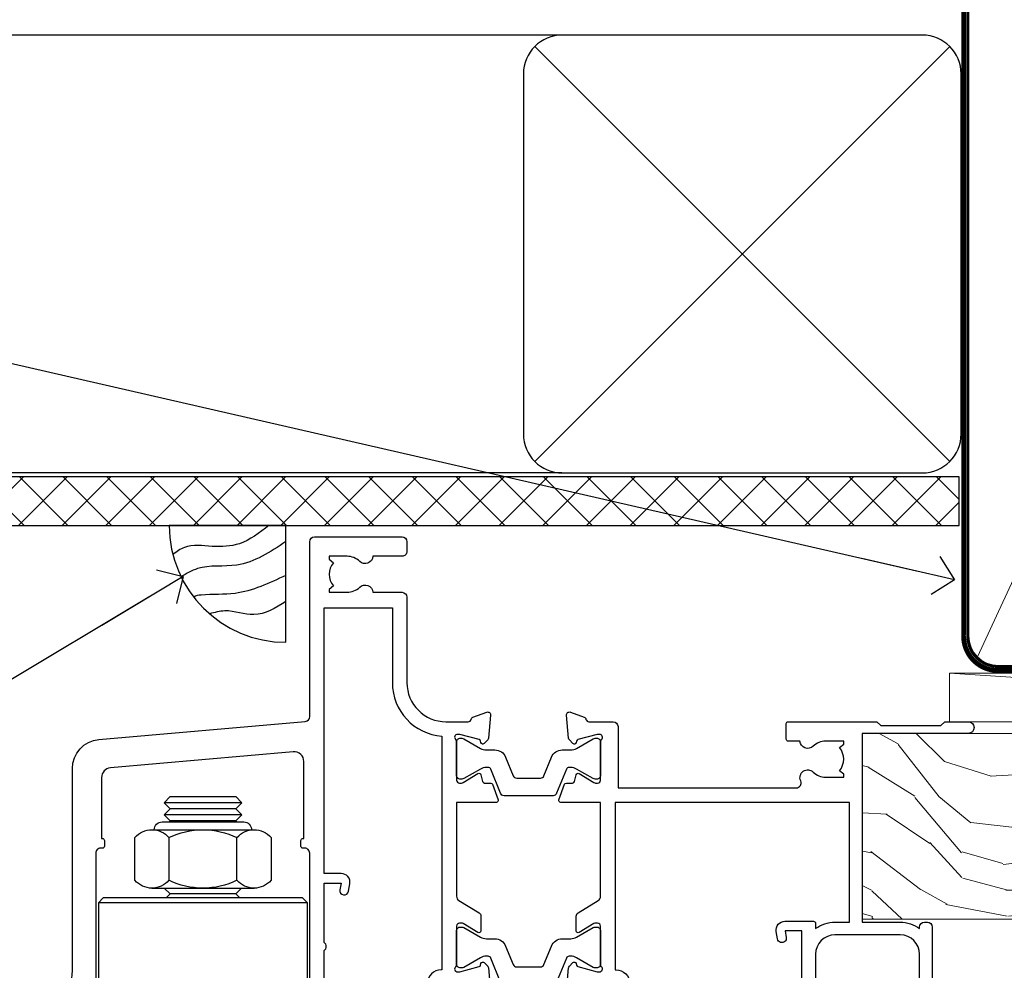
# Model space of a CAD drawing. Units: millimetres. Extents: x -19 to 7153, y -824 to 1143.
# Drawn here: x 3082 to 3184, y 985 to 1083 of the extents above; entities that cross this region are included whole.
import ezdxf
from ezdxf import colors
from ezdxf.entities.mleader import LeaderData, LeaderLine
from ezdxf.math import Vec2, Vec3

# ---------------------------------------------------------------- set-up
doc = ezdxf.new("R2010")
doc.units = ezdxf.units.MM
doc.linetypes.add('CENTER', pattern=[2, 1.25, -0.25, 0.25, -0.25])
doc.linetypes.add('Dashed', pattern=[564.4444465637206, 282.2222232818604, -282.2222232818602])
doc.layers.add('Aluminium Systems Ltd Joinery Detail', color=7, linetype='Continuous')
doc.layers.add('Aluminium Systems Ltd Notes', color=7, linetype='Continuous')
doc.styles.get("Standard").update_dxf_attribs({"font": 'arial.ttf'})

# ---------------------------------------------------------------- blocks, each defined once
blk = doc.blocks.new('NZ212')
at = {"color": 8}
for p, q in [((-3.500000000000561, 5.193747284970243), (-3.500000000000504, 0.8062527150308938)), ((3.499999999999496, 0.8062527150308938), (3.499999999999439, 5.193747284970243))]:
    blk.add_line(p, q, dxfattribs=at)
blk.add_lwpolyline([(-4.999999999999993, 6.000000000001137, -0.4142135623730951), (-4.199999999999982, 6.800000000001091), (4.199999999999989, 6.800000000001091, -0.414213562373095), (5, 6.00000000000108)], format="xyb", dxfattribs=at)
blk.add_lwpolyline([(3.499999999999325, 0.806252715030837, -0.2303579185802505), (-3.500000000000391, 0.8062527150308938, -0.4607158371604556), (-7.000000000000504, 0.8062527150299843), (-7.000000000000448, 5.193747284970527, -0.4607158371605248), (-3.500000000000391, 5.1937472849703, -0.2303579185802505), (3.499999999999496, 5.1937472849703, -0.460715837160475), (6.999999999999432, 5.193747284970243), (6.999999999999488, 0.8062527150307233, -0.4607158371604521)], format="xyb", close=True, dxfattribs=at)
for points in [[(-5.249999999999993, 6.000000000001137), (5.25, 6.000000000001137)], [(-5.249999999999993, 0), (5.25, 0)]]:
    blk.add_lwpolyline(points, dxfattribs=at)
blk = doc.blocks.new('MO142-Elev')
at = {"color": 8}
for p, q in [((15.00000000000091, 96.77500053996954), (7.000000000000966, 96.77500053996954)), ((15.00000000000074, 95.52500053996522), (7.000000000000739, 95.52500053996522)), ((14.37499999999903, 96.1500005399675), (7.625000000002558, 96.1500005399675)), ((14.37499999999886, 94.90000053996317), (7.625000000002387, 94.90000053996317)), ((14.37499999999881, 87.40000053993725), (7.625000000002331, 87.40000053993725)), ((21.75, 86.49999991082353), (0.25, 86.49999991082353)), ((21.75, 68.49999991082353), (0.25, 68.49999991082353)), ((7.000000000000021, 67.99999991082353), (7.000000000000014, 67.99999991082353))]:
    blk.add_line(p, q, dxfattribs=at)
for points in [[(7.524999370863888, 94.79999991082461), (7.625000000002387, 94.90000053996317), (7.000000000000739, 95.52500053996528), (7.625000000002558, 96.1500005399675), (7.000000000000739, 96.7750005399696), (7.625000000002444, 97.40000053997181), (14.37499999999721, 97.40000053997181), (14.99999999999903, 96.7750005399696), (14.37499999999716, 96.1500005399675), (14.99999999999892, 95.52500053996528), (14.37499999999716, 94.900000539963), (14.47500062913575, 94.79999991082462)], [(7.025000629116278, 87.99999991082348), (7.625000000002331, 87.40000053993725), (7.224999370888895, 86.99999991082353)], [(14.77500062911099, 86.99999991082353), (14.37499999999756, 87.40000053993725), (14.97499937088361, 87.99999991082348)]]:
    blk.add_lwpolyline(points, dxfattribs=at)
blk.add_lwpolyline([(21.75, 86.49999991082353), (21.25, 86.99999991082353), (0.75, 86.99999991082353), (0.25, 86.49999991082353), (0.25, 68.49999991082353), (0.75, 67.99999991082353), (21.25, 67.99999991082353), (21.75, 68.49999991082353)], close=True, dxfattribs=at)
blk.add_blockref('NZ212', (11.00000000000154, 87.99999991082349), dxfattribs=at)
blk = doc.blocks.new('Tech 953241')
at = {"color": 2}
blk.add_lwpolyline([(8.98695519375633, 3.849842520436141), (9.754350000000159, 1.950472000000445, 0.305731), (10.86697099999947, 1.199999999999818), (11.73923000000013, 1.199999999999818, -0.1316520000000015), (12.33922999999959, 1.039230000000316), (14.04640999999992, 0.05359000000044034, 0.1316520000000017), (14.24640999999974, 0), (14.39999999999964, 0, 0.4142139999999378), (14.80000000000018, 0.4000000000005457), (14.80000000000018, 3.800000000000182, 0.4142139999999431), (14.39999999999964, 4.199999999999818), (14.24640999999974, 4.199999999999818, 0.1316520000000016), (14.04640999999992, 4.146409999999378), (12.33922999999959, 3.160769000000073, -0.1316520000000004), (11.73923000000013, 3), (11.56195000000025, 3, -0.3057309999999835), (11.28379500000028, 3.187617999999929), (10.28899111899045, 5.649842705489391, 0.3057306312459409), (9.918117604687268, 5.899999999999636), (9.918117604687268, 5.899999999999636), (4.881882395312914, 5.899999999999636, 0.3057306312459409), (4.51100888100973, 5.649842705489391), (3.5162049999999, 3.187617999999929, -0.3057309999999835), (3.23804999999993, 3), (3.060770000000048, 3, -0.1316520000000004), (2.460770000000593, 3.160769000000073), (0.7535900000002584, 4.146409999999378, 0.1316520000000016), (0.5535900000004403, 4.199999999999818), (0.4000000000005457, 4.199999999999818, 0.4142139999999431), (0, 3.800000000000182), (0, 0.4000000000005457, 0.4142139999999378), (0.4000000000005457, 0), (0.5535900000004403, 0, 0.1316520000000017), (0.7535900000002584, 0.05359000000044034), (2.460770000000593, 1.039230000000316, -0.1316520000000015), (3.060770000000048, 1.199999999999818), (3.933029000000715, 1.199999999999818, 0.305731), (5.045650000000023, 1.950472000000445), (5.813044999999875, 3.849842999999964, -0.3057309999999765), (6.18391900000006, 4.100000000000364), (8.61608160468677, 4.100000000000364, -0.305730767646729)], format="xyb", close=True, dxfattribs=at)
blk = doc.blocks.new('14CCB')
blk.add_blockref('Tech 953241', (1.119104808822158e-13, -5.551115123125783e-17))
blk = doc.blocks.new('V201-22378')
at = {"ltscale": 0.2, "flags": 128}
for points in [[(27.43907902197597, 6.700276763910143), (29.28907902196724, 6.700276763911052), (29.28907902196724, 6.402611081591704), (28.85626124173814, 6.039433841827732, -0.3639702342662092), (28.85626124173731, 3.661119685995391), (29.28907902196724, 3.297942446233311), (29.28907902196724, 3.000276763913963), (27.43907902194505, 3.00027676391337, -0.1952598447165046), (26.14945776076101, 3.523861669507415, 0.6408239254218976), (24.79334773064792, 3.000276763913508), (23.58907902195924, 3.000276763913963, 0.4142135623737611), (23.38907902195942, 2.800276763913235), (23.38907902196397, 1.200276763911508, 0.414213562373761), (23.58907902196378, 1.000276763911689), (32.68908104695228, 1.000276763906687), (33.08908002196776, 1.400275738914889), (39.28908002196849, 1.400275738914889), (39.68907902196415, 1.000276738917411), (42.08908002196776, 1.000276738915592, 0.9999999999999999), (42.08908002196776, 2.200274738915642), (31.18907902196779, 2.200274738910185), (31.18907902197142, 21.6002629208338), (35.08907902196924, 21.60026292083335, 0.1585270315395506), (37.08907902196924, 22.25071750386046), (37.08907902196924, 22.1002629208338, 0.414213562373095), (37.58907902196924, 21.6002629208338), (37.88907902196851, 21.6002629208338, 0.414213562373095), (38.38907902196851, 22.1002629208338), (38.38907902196851, 28.00026292083344, 0.414213562373095), (37.88907902196851, 28.50026292083344), (37.58907902196924, 28.50026292083344, 0.414213562373095), (37.08907902196924, 28.00026292083344), (37.08907902196924, 24.90026292083308, -0.414213562373095), (35.08907902196924, 22.90026292083308), (28.38907902196851, 22.90026292083308, -0.414213562373095), (26.38907902196851, 24.90026292083308), (26.38907902199944, 54.00029060703724, 0.4142168060037164), (25.88907348477105, 54.50029060701677), (23.38907348492293, 54.50026292083299, 0.4142135623744268), (22.88907902218679, 54.00025738362915), (22.88909341900407, 52.7002573837126, 1.000000000000505), (23.78909341894914, 52.70026735073684), (23.78908455936843, 53.50026735068382), (25.28908455927566, 53.50028396239355), (25.28914546887799, 48.00028396273006), (23.78909065033085, 48.00026735041279), (23.7890817907556, 48.80026735096644, 1.000000000001011), (22.88908179081054, 48.80025738394266), (22.88909065038123, 48.00025738406391, 0.4142135623746921), (23.88910172478799, 47.00026845858934), (24.8890790219676, 47.00027953220484), (24.88907902194941, 37.00026292083253), (17.26642929115869, 37.00026292083299, 0.2679491924282585), (17.09322421039914, 36.90026292083308), (16.51587394121165, 35.90026292083359, 0.5773502691745023), (16.68907902196597, 35.60026292083153), (17.98907902196888, 35.60026292083199), (17.98907902196888, 32.00026292083344), (7.289079021964511, 32.00026292083344), (7.289079021964511, 35.60026292083199), (8.589079021967422, 35.60026292083199, 0.5773502691891503), (8.762284102722418, 35.90026292083444), (8.184933833533336, 36.90026292083626, 0.2679491924194514), (8.011728752771972, 37.0002629208339), (6.389079021963056, 37.00026292083344, 0.414213562373095), (5.889079021963056, 36.50026292083344), (5.889079021963056, 28.00027676391942), (3.089133433538422, 28.00027676392815, -0.3596424139508289), (2.794523123529956, 28.24366611796818, 0.2638519064222694), (2.602518933527876, 28.46896303575845), (1.191685683787995, 28.98246431746525, 0.5486187810984546), (0.7902212360687315, 28.67440980677297), (0.9971788335252256, 26.30887363575862, 0.1763269999921001), (1.083905233529634, 26.12288833575717), (1.447658233531087, 25.75913523574768, 0.198912000000226), (1.589079633538034, 25.70055653575359, 0.06554299998930774), (1.640843433524509, 25.7073714357562, 0.2679489999922225), (1.782264833533276, 25.84879273575602), (1.827564233529584, 26.01785263575447, -0.267949000012316), (1.968985633529059, 26.15927403575465), (3.950929633708366, 26.69033433580485, -0.06554299996322072), (4.028575333713064, 26.70055653575359), (4.189079633549312, 26.70055653575439, -0.6885010989198352), (4.389079365043557, 26.17694982222706, 0.2134221664318765), (4.289079021842639, 25.95334271752204), (4.289079021839001, 22.00055543500416, -0.4142135623646597), (3.989079021841548, 21.70055543500625), (3.76814062451021, 21.70055543500476, -0.137851999978575), (3.611857724507076, 21.74447803500611), (2.093254975292524, 22.67127380401421, 0.5854977655205548), (1.789066424497008, 22.50055548078631), (1.789066424507922, 20.97267197521073, 0.2614335027700223), (1.980689322940719, 20.63123532876311), (4.049550390049913, 19.3686196801447, -0.2614335082443066), (4.289079021843548, 18.94182386673542), (4.289079021843548, 9.300000294142183), (0.1999999840637372, 9.299999968338444, 0.5205670252306338), (0.01206147584267114, 9.031595939673092), (0.5944138414098177, 7.431595965108546, 0.3152987888795894), (0.7823523655661972, 7.299999993772918), (1.41419977900668, 7.299999993771486, -0.3394543568468237), (1.607384962450936, 7.15176373490208), (1.795894347273219, 6.448236144091926, 0.5007383083395627), (2.093268081509536, 6.329281561992548), (3.611870933743448, 7.256077393755346, -0.1378519999894163), (3.768153833742958, 7.299999993759275), (3.989079022065284, 7.299999993754273, -0.4142135623775348), (4.289079022061827, 6.999999993763186), (4.289079021854462, 3.047213811994926, 0.2134221665133643), (4.389079365081168, 2.823606707272525, -0.6885010989235807), (4.189079633569321, 2.29999999375973), (4.028575333590283, 2.299999993757053, -0.0655430000204361), (3.950929633544633, 2.310222193756591), (1.968985633541863, 2.841282493756665, -0.2679489999824369), (1.827564233545758, 2.982703893759709), (1.782264833547828, 3.15176379375821, 0.2679490000177033), (1.640843433531785, 3.293185093761213, 0.06554299997994265), (1.589079633542582, 3.299999993755183, 0.198911999953764), (1.447658233548367, 3.241421293759732), (1.083905233546005, 2.877668193755699, 0.176327000011451), (0.9971788335452345, 2.691682893753342), (0.7902212360914689, 0.3261467227426248, 0.5486187810992277), (1.191685683811642, 0.01809221205171627), (2.602518933544247, 0.5315934937598751, 0.2638505493628164), (2.794522846904392, 0.7568889143922707, -0.3596409721241933), (3.08913286781089, 1.000276763918965), (5.589079021832816, 1.000276763921239, 0.4142135623725622), (6.089079021831907, 1.500276763921239), (6.089079021837364, 7.800276763920511), (24.41386180284283, 7.800276763920511, -0.5487834167632257), (24.86690868704844, 7.088738302378427, 0.8333401267291677), (26.14945776070244, 6.176691858249304, -0.1952598447272844)], [(29.88907902196851, 9.300276763920476), (5.789079021838095, 9.300276763920476), (5.789079021853553, 26.50027676391938), (5.889079021963056, 26.50027676391938, 0.4142135623730966), (7.289079021963047, 27.90027676391902), (7.289079021962692, 30.60026292083377), (17.98907902196888, 30.60026292083377, 0.414213562373095), (19.38907902196888, 32.00026292083378), (19.38907902196888, 35.5002629208327), (22.34989204900508, 35.5002629208327), (22.49591555558536, 34.67212246281336, 0.9999999999954942), (23.3822454457696, 34.82840633626292), (23.26377900274755, 35.50026292082906), (24.98907902196888, 35.5002629208327), (24.98907902197244, 29.40026827783214, 0.5000000008994849), (24.98907902196861, 28.60026827601025), (24.98907902197648, 22.50027363300498), (23.26377871919985, 22.50027363300499), (23.38224546824503, 23.17213195305224, 1.000000000000898), (22.49591849053115, 23.32841531295317), (22.35981904342142, 22.55655699290467, 0.4663076581556355), (23.24614602113078, 21.50027363300408), (26.18907902196872, 21.50027363300624, 0.4142135623727725), (26.38907902196851, 21.70027363300624), (26.38907902196851, 22.25071750386, 0.1585270315396847), (28.38907902196851, 21.60026292083338), (29.88907902197124, 21.60026292083377)]]:
    blk.add_lwpolyline(points, format="xyb", close=True, dxfattribs=at)
blk = doc.blocks.new('V205-22382')
at = {"ltscale": 0.2, "flags": 128}
for points in [[(26.39999946614997, 31.90869151581933, 0.4400105305915029), (25.31284372440595, 32.90488621399777), (6.512844848980503, 31.26009945716282, 0.3888787315647279), (5.600000591734624, 30.26390476007941), (5.600000585423086, 24.00002659450979), (5.700000621986955, 24.00002657602704, -0.4142135085367218), (5.900000585222269, 23.80002657602995), (5.900000584621093, 23.20002657234977, -0.414213611118856), (5.700000551330131, 23.00002657234904), (5.500000075441758, 23.00002660564019, 0.4142135943797656), (5.000000020291814, 22.50002660614405), (4.999999998138346, 0.4999999979888797, -0.4142135626671839), (4.499999997636307, -2.011120298923634e-09), (0.4999999981383474, 2.016122240526892e-09, -0.4142135623728286), (-1.861652609846942e-09, 0.5000000020170318), (1.861818699211426e-09, 4.196152422206751, -0.1316524978439328), (0.4019237920193439, 5.696152424822003), (2.198076782985564, 8.807180656106311, 0.1316524973320294), (2.600000571633239, 10.30718065308633), (2.60000059265357, 31.18023593409521, -0.3888787321421426), (5.338533367421487, 34.16882002863235), (26.54357790578896, 36.0240210137988, 0.388878731561799), (27.00000003441217, 36.52211836234233), (27.00000004978218, 54.49998613702769, -0.414213562373095), (27.50000004978218, 54.99998613702769), (36.50000004977946, 54.99998613702223, -0.4142135623720295), (37.00000004977764, 54.49998613702269), (37.00000004978128, 53.49998613702587, -0.414213562374427), (36.50000004977855, 52.99998613702405), (33.49534493161272, 52.99998613702405, -0.6408239254447512), (32.13923490155511, 52.4764012313633, 0.1952598447275588), (30.84961364027922, 52.99998613702589), (28.99961364028795, 52.99998613702587), (28.99961364028795, 52.70232045470652), (29.43243142051514, 52.33914321494262, 0.3639702342653697), (29.43243142051514, 49.96082905911203), (28.99961364028795, 49.59765181934813), (28.99961364028795, 49.29998613702696), (30.84961364028013, 49.29998613702878, 0.1952598447283097), (32.13923490154419, 49.82357104268727, -0.6408239254449484), (33.49534493161272, 49.29998613703015), (36.50000004977946, 49.2999861370306, -0.4142135623717631), (37.00000004977946, 48.79998613702969), (37.00000004977491, 39.99998613702405, 0.4142135623754592), (41.00000004980447, 35.99998613702405), (43.29994620392526, 35.99998613702951, 0.3596409721191677), (43.59455622483166, 36.24337398655577, -0.2638505493628165), (43.7865601381919, 36.4686694071886), (45.19739338792451, 36.98217068889676, -0.5486187810972183), (45.59885783564468, 36.6741161782054), (45.39190023819091, 34.30858000719559, -0.1763270000091741), (45.30517383819014, 34.12259470719277), (44.94142083818869, 33.7588416071892, -0.1989119999554356), (44.79999943819266, 33.70026290719284, -0.0655429999711396), (44.74823563820436, 33.70707780718726, -0.2679490000180187), (44.60681423818832, 33.84849910719117), (44.56151483819039, 34.01755900718922, 0.2679489999840022), (44.4200934381944, 34.15898040719223), (42.43814943819152, 34.69004070719234, 0.06554300002324064), (42.36050373814587, 34.70026290719235), (42.19999943816683, 34.7002629071892, 0.6885010989267347), (41.99999970665622, 34.17665619367722, -0.213422166510147), (42.10000004988169, 33.95304908895264), (42.10000004967432, 30.00026290718665, 0.4142135623819747), (42.40000004967268, 29.70026290719466), (42.62092523799319, 29.7002629071892, 0.1378519999921696), (42.77720813799279, 29.74418550719253), (44.29581099022752, 30.67098133895593, -0.500738308339879), (44.59318472446293, 30.55202675685609), (44.78169410928521, 29.84849916604685, 0.3394543568499286), (44.97487929273038, 29.70026290717643), (45.60672670616995, 29.70026290717647, -0.3152987888815866), (45.79466523032633, 29.56866693584038), (46.37701759589353, 27.9686669612754, -0.520567025233931), (46.18907908767241, 27.70026293260912), (42.1000000498926, 27.70026260680675), (42.1000000498926, 18.0584390342126, 0.2614335082445642), (42.33952868168752, 17.63164322080333), (44.40838974879452, 16.36902757218627, -0.261433502767905), (44.60001264722823, 16.02759092573592), (44.60001264723823, 14.49970742016262, -0.5854977655135795), (44.29582409644817, 14.32898909693154), (42.77722134722907, 15.25578486594236, 0.1378519999785753), (42.62093844722594, 15.29970746594372), (42.40000004989824, 15.29970746594222, 0.4142135623690993), (42.10000004989715, 14.99970746594158), (42.10000004989442, 11.04692018342644, -0.2134221664065376), (41.99999970671442, 10.82331307874142, 0.6885010989214124), (42.19999943818684, 10.2997063651931), (42.36050373802308, 10.29970636519533, 0.06554299996089662), (42.43814943802874, 10.30992856514434), (44.42009343820709, 10.84098886519382, 0.2679490000147468), (44.56151483820676, 10.98241026519349), (44.60681423820378, 11.1514701651929, -0.2679489999927674), (44.74823563821164, 11.29289146519181, -0.06554299997199693), (44.79999943819811, 11.29970636519533, -0.198912000000227), (44.94142083820506, 11.24112766520079), (45.30517383820651, 10.8773745651913, -0.1763269999915981), (45.39190023821092, 10.69138926519076), (45.59885783566742, 8.3258530941755, -0.5486187810987918), (45.19739338794815, 8.017798583484137), (43.78656013820827, 8.531299865190476, -0.2638519064244929), (43.59455594820619, 8.756596782979841, 0.3596424139508297), (43.29994563819773, 8.999986137020327), (40.50000004977309, 8.99998613702951), (40.50000004977309, 0.4999999801154899, -0.414213562373095), (40.00000004977309, -1.988451017816522e-08), (38.37735031896418, -1.988451017816522e-08, -0.2679491924141766), (38.2041452382019, 0.0999999801117609), (37.62679496901373, 1.099999980114035, -0.5773502691884921), (37.80000004976873, 1.39999998011649), (39.10000004977164, 1.399999980116945), (39.10000004977164, 4.99999998011549), (28.40000004976727, 4.99999998011549), (28.40000004976727, 1.399999980116945), (29.70000004977018, 1.399999980116945, -0.5773502691738417), (29.87320513052518, 1.099999980114035), (29.29585486133701, 0.09999998011585362, -0.2679491924188377), (29.12264978058201, -1.988496492551611e-08), (27.50000004977218, -1.988451017816522e-08, -0.414213562373095), (27.00000004977218, 0.4999999801154899), (27.00000002029364, 22.50002658449444, 0.4142135943850933), (26.49999996564756, 23.00002658449261), (26.29999949046495, 23.00002655160529, -0.4142136108291625), (26.09999945737681, 23.20002655160874), (26.09999945798071, 23.80002655528256, -0.4142135088324089), (26.29999942141793, 24.00002655528328), (26.39999945818371, 24.00002657356413)], [(30.24293305060566, 20.39998926794456), (28.50000004975936, 20.39998926794274), (28.50000004974337, 47.69998613702833), (35.50000004977156, 47.69998613703015), (35.50000004977429, 39.99998613702397, 0.3930506007261499), (40.60000004990381, 34.51455087625352), (40.60000004988288, 10.49998613702942), (40.5000000497772, 10.49998613702979, 0.4142135623738933), (39.10000004977339, 9.099986137029788), (39.10000004977374, 6.399999980115041), (31.13918702273136, 6.399999980115041), (30.99316351615142, 7.228140438133693, 0.9999999999946646), (30.10683362596658, 7.071856564686284), (30.22530006898953, 6.399999980115041), (28.50000004976756, 6.399999980115041), (28.50000005104083, 12.49999462407325, 0.5000000008994844), (28.50000004976783, 13.29999462493748), (28.5000000497712, 19.39998926794274), (30.22530035253659, 19.39998926794274), (30.10683360349157, 18.72813094789535, 0.9999999999998764), (30.99316058120513, 18.57184758799366), (31.12926002831465, 19.34370590804076, 0.4663076581564204)]]:
    blk.add_lwpolyline(points, format="xyb", close=True, dxfattribs=at)
blk = doc.blocks.new('V205-14CCB-V201')
blk.add_blockref('V205-22382', (-8.526512829121202e-14, 17.50001386297595))
at = {"xscale": -1, "rotation": 180}
for name, p in [('V201-22378', (52.61092102805433, 54.50027676392488)), ('14CCB', (42.10000015691595, 51.80027646978252)), ('14CCB', (42.10000015691595, 32.40000000000096))]:
    blk.add_blockref(name, p, dxfattribs=at)
blk = doc.blocks.new('TL40 Bifold Window Head')
at = {"layer": 'Aluminium Systems Ltd Joinery Detail'}
for name, p in [('V205-14CCB-V201', (-134.4494813811189, -53.50000003119396)), ('MO142-Elev', (-129.4228643427323, -105.1022464126337))]:
    blk.add_blockref(name, p, dxfattribs=at)
blk = doc.blocks.new('_Open90')
at = {"color": 0, "linetype": 'ByBlock', "lineweight": -2}
for p, q in [((-0.5, 0.5), (0, 0)), ((0, 0), (-2.439666651745029, 0)), ((0, 0), (-0.5, -0.5))]:
    blk.add_line(p, q, dxfattribs=at)
blk = doc.blocks.new('Bevel Back Weatherboard CC Soffit Head TL40')
h = blk.add_hatch()
h.set_pattern_fill('ANSI37', color=256)
h.set_pattern_definition([(45, (0.03626728954418468, -8.266495572621352), (-2.245064030267288, 2.245064030267288), []), (135, (0.03626728954418468, -8.266495572621352), (-2.245064030267288, -2.245064030267288), [])])
h.paths.add_polyline_path([(39.53798075615509, 2.44381796184598), (-76.43540980562057, 2.44381796184598), (-76.43540980562057, -2.55618203815402), (39.53798075615509, -2.55618203815402)])
for p, q in [((-1.287205750556723, 47.84814234616078), (-76.4354098056208, 47.84814234616078)), ((-4.075629029674673, 4.019715221414572, 1.00000000000002), (38.58122521981775, 46.676569470907, 1.00000000000002)), ((38.58122521981775, 4.019715221414572, 1.00000000000002), (-4.075629029674673, 46.676569470907, 1.00000000000002)), ((-1.287205750556723, 2.848142346160785), (-76.43540980562057, 2.848142346160785))]:
    blk.add_line(p, q)
at = {"elevation": 1.00000000000001}
blk.add_lwpolyline([(-5.24720190492846, 6.848142346160785, 0.414213562373095), (-1.24720190492846, 2.848142346160785), (35.75279809507154, 2.848142346160785, 0.414213562373095), (39.75279809507154, 6.848142346160785), (39.75279809507154, 43.84814234616078, 0.414213562373095), (35.75279809507154, 47.84814234616078), (-1.24720190492846, 47.84814234616078, 0.414213562373095), (-5.24720190492846, 43.84814234616078)], format="xyb", close=True, dxfattribs=at)
blk.add_lwpolyline([(-76.43540980562057, -2.55618203815402), (39.53798075615509, -2.55618203815402), (39.53798075615509, 2.44381796184598), (-76.43540980562057, 2.44381796184598)])
blk = doc.blocks.new('Soffit Bead')
blk.add_lwpolyline([(0, -12), (0, 0), (-12, 0)])
blk.add_arc((0, 0), 12, 180, 270)
for points in [[(-1.752698155406733, 0), (-4.78175930300813, -1.867685612462083), (-7.585037737533639, -2.147847434211144), (-10.43144267686557, -2.255602179229754), (-11.62420584279062, -2.979570191222592)], [(0, -1.652435061540018), (-5.062087062184901, -4.065879061410669), (-9.094494902331007, -4.432244850941061), (-10.78713414310914, -5.257160543347709)], [(0, -5.124270169751981), (-5.234596452447477, -6.975253312190034), (-8.727912448022835, -7.14766081833659), (-9.478141574732035, -7.359676099484204), (-9.482641030421746, -7.363169878957706)], [(0, -7.807371565577341), (-3.297747559812706, -9.160306996407598), (-6.295307219849292, -8.773753832134389), (-7.847452039123027, -9.078408257708361)]]:
    blk.add_spline(points, degree=3)
blk = doc.blocks.new('Bevel Back Weatherboard CC TL40 Liner Hinged Door')
at = {"layer": 'Aluminium Systems Ltd Joinery Detail', "lineweight": 5}
h = blk.add_hatch(dxfattribs=at)
h.set_pattern_fill('WOOD-3', color=256, scale=97.5, angle=30, style=0, pattern_type=2)
h.set_pattern_definition([(4.763599999999831, (491.025198130631, -7171.838047056802), (-330.0000283895876, -29.9997459798375), [3.612479999999951, -357.6353699999959]), (348.6901, (494.6251981306305, -7171.538047056801), (120.0000225669286, -29.9999289648483), [4.58912999999999, -148.3814699999997]), (314.9999999999999, (499.1251981306305, -7172.438047056798), (-3.306523113702664e-14, -30.00000928346856), [3.39411, -39.03228]), (313.1523999999999, (501.525198130631, -7174.838047056802), (420.0000850164654, -449.9999261252569), [6.579509999999999, -651.37185]), (347.0054000000001, (506.025198130631, -7179.638047056803), (-270.0000230324819, 59.99992732735074), [4.002509999999999, -396.2474099999998]), (360, (509.9251981306315, -7180.538047056801), (29.99999999999997, -30.00000000000003), [7.5, -22.5]), (9.462299999999765, (517.4251981306315, -7180.538047056801), (-150.0000232108592, -29.99994417607295), [3.649649999999993, -178.8332099999998]), (5.710599999999713, (491.025198130631, -7179.938047056798), (-269.9999827048756, -30.00003943998845), [3.014969999999958, -298.4813099999965]), (360, (494.025198130631, -7179.638047056803), (29.99999999999997, -30.00000000000003), [4.5, -25.5]), (331.6992, (498.525198130631, -7179.638047056803), (329.9998535928922, -180.0002662262795), [4.429439999999992, -438.5152499999991]), (307.8749999999999, (502.4251981306315, -7181.7380470568), (-120.0000559467582, 149.9999729816166), [6.841049999999986, -335.2115699999996]), (320.7106, (506.6251981306305, -7187.138047056803), (180.0000191874755, -149.9999889572949), [4.263809999999983, -422.1163199999984]), (353.6597999999999, (509.9251981306315, -7189.838047056802), (239.9999820781927, -30.00004736879107), [5.43324, -266.22831]), (11.88869999999988, (515.3251981306294, -7190.438047056798), (-419.9999190314803, -90.00031605746501), [5.82494999999993, -576.669689999991]), (6.709799999999706, (491.025198130631, -7189.2380470568), (270.0000299325391, 29.99981643732056), [5.135159999999982, -508.3820999999988]), (356.6335, (496.1251981306305, -7188.638047056803), (479.999979659061, -30.00032890063538), [5.10881999999993, -505.7727899999929]), (326.3098999999999, (501.2251981306299, -7188.938047056798), (-59.99998673313475, 30.00004003521583), [5.408339999999997, -102.75822]), (312.5103999999999, (505.7251981306299, -7191.938047056798), (299.9997215504041, -330.0002602161362), [4.883640000000001, -483.48096]), (345.0686, (509.025198130631, -7195.538047056801), (330.0000160477658, -89.99990861934462), [4.657259999999935, -461.0679899999936]), (360, (513.525198130631, -7196.7380470568), (29.99999999999997, -30.00000000000003), [3.6, -26.4]), (12.99459999999981, (517.1251981306305, -7196.7380470568), (270.0000230324819, 59.99992732735004), [4.002509999999988, -396.2474099999986]), (360, (500.3251981306294, -7166.7380470568), (29.99999999999997, -30.00000000000003), [0, -30]), (136.8475999999999, (504.525198130631, -7171.2380470568), (449.9999261252561, -420.0000850164664), [6.579509999999987, -651.3718499999991]), (153.4348999999999, (499.7251981306299, -7196.7380470568), (-29.99997473822719, 30.00003928189145), [2.683289999999967, -64.39874999999896]), (171.8698999999998, (497.3251981306294, -7195.538047056801), (-179.9999932938336, 29.99998067446644), [4.242629999999988, -207.8893799999995]), (203.1985999999998, (493.1251981306305, -7194.938047056798), (-149.9999919200123, -60.00003975794547), [2.28473999999997, -226.188449999997]), (333.4349, (504.525198130631, -7171.2380470568), (29.9999747382272, -30.00003928189145), [3.354089999999999, -63.72794999999999]), (353.2901999999999, (507.525198130631, -7172.7380470568), (-270.0000299325392, 29.99981643732125), [5.135160000000001, -508.3821000000002]), (10.12469999999981, (512.6251981306305, -7173.338047056802), (509.9999636894718, 90.00025765850859), [8.532869999999988, -844.7548799999987]), (10.30479999999971, (491.025198130631, -7168.538047056801), (180.0000288254371, 29.99984626607953), [3.354089999999962, -332.0560799999968]), (344.4759, (494.3251981306294, -7167.938047056798), (-330.0000307388759, 89.99993332816857), [5.604449999999995, -554.8417799999994]), (317.1211, (499.7251981306299, -7169.438047056798), (-390.0000237882238, 359.9999925974296), [5.731499999999945, -567.4176899999931]), (325.3047999999999, (503.9251981306315, -7173.338047056802), (299.9998277696255, -210.000258287834), [4.743419999999994, -469.5982199999992]), (350.5377, (507.8251981306294, -7176.038047056801), (150.0000232108592, -29.99994417607323), [5.474489999999988, -177.0083999999996]), (6.581899999999838, (513.2251981306299, -7176.938047056798), (-510.0000431378999, -59.99960101098861), [7.85174999999998, -777.3233999999974]), (8.130099999999889, (491.025198130631, -7176.038047056801), (-179.9999932938336, -29.99998067446629), [4.242629999999982, -207.8893799999993]), (348.6901, (495.2251981306299, -7175.438047056798), (120.0000225669286, -29.9999289648483), [4.58912999999999, -148.3814699999997]), (317.4895999999999, (499.7251981306299, -7176.338047056802), (-330.0002602161357, 299.9997215504046), [4.88364, -483.4809599999999]), (314.9999999999999, (503.3251981306294, -7179.638047056803), (-3.306523113702664e-14, -30.00000928346856), [5.51544, -36.91098]), (342.646, (507.2251981306299, -7183.538047056801), (-390.0000605729049, 119.999835067774), [5.028929999999924, -497.8627199999926]), (3.366499999999665, (512.025198130631, -7185.038047056801), (-479.999979659061, -30.00032890063396), [5.108819999999977, -505.772789999998]), (17.10269999999988, (517.1251981306305, -7184.7380470568), (300.0000519287099, 89.99986480290859), [4.080449999999997, -403.9636799999997]), (8.746199999999785, (491.025198130631, -7183.538047056801), (209.9999800906905, 30.00012591172568), [3.945869999999953, -390.6425099999939]), (345.0686, (494.9251981306315, -7182.938047056798), (330.0000160477658, -89.99990861934462), [4.657259999999935, -461.0679899999936]), (327.9946, (499.4251981306315, -7184.138047056803), (-149.9999683436264, 90.000033161331), [5.66039999999999, -277.3590599999995]), (310.1009, (504.2251981306299, -7187.138047056803), (-329.9999417935546, 390.0000578863894), [7.451849999999999, -737.7326999999999]), (344.0546, (509.025198130631, -7192.838047056802), (-120.0000037995646, 29.99999667889151), [4.368060000000001, -214.03524]), (6.008999999999795, (513.2251981306299, -7194.038047056801), (299.9999925271812, 29.99997952445504), [5.731499999999953, -567.4176899999941]), (23.19859999999977, (518.9251981306315, -7193.438047056798), (149.9999919200123, 60.00003975794549), [2.284739999999997, -226.1884499999996]), (9.462299999999765, (491.025198130631, -7192.538047056801), (-150.0000232108592, -29.99994417607295), [3.649649999999993, -178.8332099999998]), (349.9919999999998, (494.6251981306305, -7191.938047056798), (329.9999866372434, -60.00010416469986), [5.178809999999967, -512.7014999999959]), (322.5946, (499.7251981306299, -7192.838047056802), (389.9997739494009, -300.000298578452), [6.42026999999999, -635.6077499999994]), (330.9453999999999, (504.8251981306294, -7166.7380470568), (210.0000115370904, -120.0000008159787), [3.08868, -305.78022]), (349.2156999999999, (507.525198130631, -7168.2380470568), (-479.999985110828, 90.00001649037998), [6.413279999999978, -634.9134899999978]), (7.124999999999709, (513.8251981306294, -7169.438047056798), (-210.0000113953586, -29.99994845681877), [7.256039999999998, -234.6117])])
h.paths.add_polyline_path([(89.08603849133578, -18.01406915317196), (87.206700520499, -19.78105676352382), (-32.96240830367014, -19.78105676043742), (-32.96240830365196, -0.7003442130953772), (66.5016857298524, -0.7003442161815201), (67.83414473625271, -7.573135174357532), (78.71132226872942, -7.573135174358441), (78.71132226872942, -0.7003442161813211), (88.6486970215592, -0.7003442161813211), (89.08603849133397, -1.116737655681419)])
blk.add_line((-23.99530826024875, 5.5004940183901, 1.000000000000014), (49.93609876930714, 0.4999999999993179, 1.000000000000014), dxfattribs=at)
at = {"layer": 'Aluminium Systems Ltd Joinery Detail', "lineweight": 5, "elevation": 1.000000000000014}
for points in [[(-23.99530826024875, 5.5004940183901), (49.93609876929804, 5.5004940183901), (49.93609876930714, 0.4999999999993179), (-23.99530826025239, 0.4999999999993179)], [(88.6486970215592, -0.7003442161813211), (78.71132226872942, -0.7003442161813211), (78.71132226872942, -7.573135174357532), (67.83414473625271, -7.573135174357532), (66.5016857298524, -0.7003442161815201), (-32.96240830366105, -0.7003442142357699), (-32.96240830366105, -19.78105676157713), (87.206700520499, -19.78105676352382), (89.08603849133578, -18.01406915317196), (89.08603849133397, -1.116737655681419)]]:
    blk.add_lwpolyline(points, close=True, dxfattribs=at)
blk = doc.blocks.new('90mm Framing Head CC')
at = {"layer": 'Aluminium Systems Ltd Joinery Detail', "color": 0, "lineweight": 5}
blk.add_line((80.79699455334861, -32.57602347560749), (122.244289406273, 57.10360253296733), dxfattribs=at)
at = {"layer": 'Aluminium Systems Ltd Joinery Detail', "color": 0, "linetype": 'Dashed', "lineweight": 5, "ltscale": 0.01, "const_width": 0.25, "elevation": 0.25}
blk.add_lwpolyline([(79.76741611105064, 88.09570524321919), (79.76838801660631, -30.42770456154437, 0.4175702237706115), (82.91930208207407, -33.61188268707599), (165.3356062361571, -33.6039375219865, 0.8591327104487766), (165.4728671864981, -33.94403179512517, 0.00905533045714731)], format="xyb", dxfattribs=at)
at = {"layer": 'Aluminium Systems Ltd Joinery Detail', "color": 0, "linetype": 'CENTER', "lineweight": 5, "ltscale": 3, "const_width": 0.5, "elevation": 0.5}
blk.add_lwpolyline([(79.36830193081079, 82.75883188046976), (79.36883064616336, -30.42744648484802, 0.4209157528546889), (82.93271877258235, -33.99656746675862), (165.7748797079018, -33.99656746675862)], format="xyb", dxfattribs=at)
at = {"layer": 'Aluminium Systems Ltd Joinery Detail', "color": 0, "lineweight": 5}
blk.add_lwpolyline([(79.90702482397336, -28.31915385572245), (79.90702482397336, 54.86014701894567, -0.4142135623730941), (82.9455715441083, 57.89869373908152), (120.1949789058728, 57.89869373908152, -0.4142135623730958), (123.2335256260087, 54.86014701894567), (123.2335256260087, -28.31915385572245), (123.2335256260082, -30.42744648484802, -0.4142135623730958), (120.1949789058728, -33.46599320498387), (82.9455715441083, -33.46599320498387, -0.4142135623730941), (79.9070248239729, -30.42744648484802)], format="xyb", close=True, dxfattribs=at)
blk = doc.blocks.new('Bevel Back Weatherboard CC Soffit Head Text TL40')
at = {"layer": 'Aluminium Systems Ltd Notes', "color": 3, "lineweight": 5, "ltscale": 0.12}
ml = blk.add_multileader_mtext('Standard', dxfattribs=at)
ml.set_content('FLEXI FLASHING TAPE', color=3)
ml.set_leader_properties(color=8)
ml.set_arrow_properties(name='OPEN90')
ml.build(insert=Vec2(0, 0))
ml.multileader.update_dxf_attribs({"text_left_attachment_type": 2, "text_right_attachment_type": 2})
ctx = ml.context
ctx.base_point, ctx.plane_origin = Vec3(-118.4174574060236, 19.36983027179258), Vec3(-27.37123240583423, -89.97596158091756)
ctx.left_attachment, ctx.right_attachment, ctx.text_align_type = 2, 2, 2
notes = []
notes.append((ctx, [(0, (1, 1, 0), (-80.98823447462041, 19.36983027179258), (-1, 0), 6.291433026901132, [(0, [(39.06836258617477, -8.129912945429169)], 0, [])])]))
ctx.mtext.insert, ctx.mtext.width, ctx.mtext.alignment, ctx.mtext.line_spacing_style, ctx.mtext.flow_direction = Vec3(-89.27966750152177, 28.70316360512606), 41.67696359775891, 3, 2, 5
for ctx, leaders in notes:
    for number, flags, end, landing, length, lines in leaders:
        leader = LeaderData()
        leader.index, (leader.has_last_leader_line, leader.has_dogleg_vector, leader.attachment_direction) = number, flags
        leader.last_leader_point, leader.dogleg_vector, leader.dogleg_length = Vec3(end), Vec3(landing), length
        for number, points, colour, breaks in lines:
            line = LeaderLine()
            line.index, line.vertices, line.color, line.breaks = number, Vec3.list(points), colors.encode_raw_color(colour), breaks
            leader.lines.append(line)
        ctx.leaders.append(leader)

msp = doc.modelspace()

# ---------------------------------------------------------------- block references
at = {"layer": 'Aluminium Systems Ltd Joinery Detail', "color": 0, "linetype": 'Dashed'}
for name, p in [('90mm Framing Head CC', (3099.999999999997, 1049.999977675355)), ('Soffit Bead', (3109.699380010974, 1030.908183220082, 1.000000000000004))]:
    msp.add_blockref(name, p, dxfattribs=at)
at = {"layer": 'Aluminium Systems Ltd Joinery Detail'}
for name, p in [('Bevel Back Weatherboard CC Soffit Head TL40', (3139.359529226197, 1033.464365258237)), ('Bevel Back Weatherboard CC TL40 Liner Hinged Door', (3201.902306227775, 1010.24535559116)), ('TL40 Bifold Window Head', (3219.591079255204, 1010.745011406801, 1.000069784623108))]:
    msp.add_blockref(name, p, dxfattribs=at)
at = {"layer": 'Aluminium Systems Ltd Notes'}
msp.add_blockref('Bevel Back Weatherboard CC Soffit Head Text TL40', (3139.359529226197, 1033.464365258237), dxfattribs=at)

# ---------------------------------------------------------------- leaders
at = {"layer": 'Aluminium Systems Ltd Notes', "color": 3, "lineweight": 5, "ltscale": 0.12}
ml = msp.add_multileader_mtext('Standard', dxfattribs=at)
ml.set_content('HEAD FINISHING BEAD', color=3)
ml.set_leader_properties(color=8)
ml.set_arrow_properties(name='OPEN90')
ml.build(insert=Vec2(0, 0))
ml.multileader.update_dxf_attribs({"text_left_attachment_type": 2, "text_right_attachment_type": 2})
ctx = ml.context
ctx.base_point, ctx.plane_origin = Vec3(3020.636478368604, 1001.255815558462), Vec3(3107.811735770399, 923.3982946311434)
ctx.left_attachment, ctx.right_attachment, ctx.text_align_type = 2, 2, 2
notes = []
notes.append((ctx, [(0, (1, 1, 0), (3058.371294751576, 1001.255815558462), (-1, 0), 6.291433026901132, [(0, [(3099.140990139353, 1025.651022676734)], 0, [])])]))
ctx.mtext.insert, ctx.mtext.width, ctx.mtext.alignment, ctx.mtext.line_spacing_style, ctx.mtext.flow_direction = Vec3(3050.079861724675, 1010.589148891794), 41.67696359775891, 3, 2, 5
for ctx, leaders in notes:
    for number, flags, end, landing, length, lines in leaders:
        leader = LeaderData()
        leader.index, (leader.has_last_leader_line, leader.has_dogleg_vector, leader.attachment_direction) = number, flags
        leader.last_leader_point, leader.dogleg_vector, leader.dogleg_length = Vec3(end), Vec3(landing), length
        for number, points, colour, breaks in lines:
            line = LeaderLine()
            line.index, line.vertices, line.color, line.breaks = number, Vec3.list(points), colors.encode_raw_color(colour), breaks
            leader.lines.append(line)
        ctx.leaders.append(leader)

doc.saveas('drawing.dxf')
